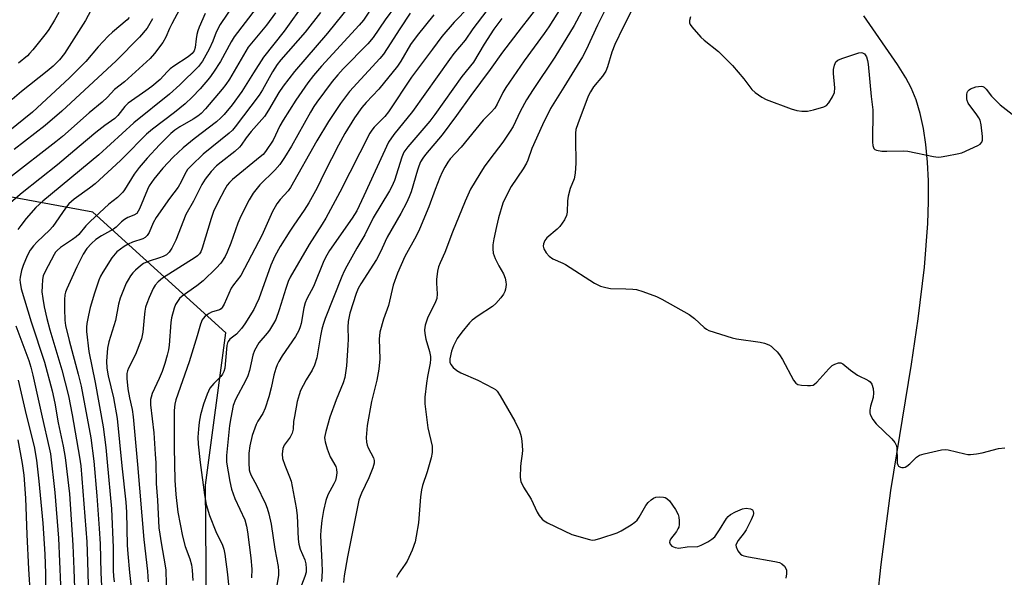
# Model space of a CAD drawing. Units: inches. Extents: x 1243764 to 1249763, y 497456 to 501456.
# Drawn here: x 1244036 to 1244333, y 499432 to 499601 of the extents above; entities that cross this region are included whole.
import ezdxf

# ---------------------------------------------------------------- set-up
doc = ezdxf.new("R2010")
doc.units = ezdxf.units.IN
doc.header["$MEASUREMENT"] = 0
for name, color, linetype in [('HYDRO-Single Line Stream', 4, 'Continuous'), ('NTRL-Trees', 3, 'Continuous'), ('Undefined', 1, 'Continuous')]:
    doc.layers.add(name, color=color, linetype=linetype)

msp = doc.modelspace()

# ---------------------------------------------------------------- linework, layer by layer
at = {"layer": 'HYDRO-Single Line Stream'}
msp.add_lwpolyline([(1244293.62, 499415.44), (1244295.85, 499435.97), (1244298.81, 499458.34), (1244304.98, 499496.49), (1244307.03, 499510.25), (1244308.89, 499525.79), (1244309.9, 499539.01), (1244310.12, 499545.71), (1244310.11, 499551.89), (1244309.86, 499557.52), (1244309.36, 499562.89), (1244308.64, 499567.71), (1244307.66, 499572.22), (1244306.39, 499576.4), (1244304.91, 499580.02), (1244303.28, 499583.08), (1244300.8, 499587.06), (1244290.6, 499601.75)], dxfattribs=at)
at = {"layer": 'NTRL-Trees'}
msp.add_polyline3d([(1244172.52, 499255.98, 0), (1244172.52, 499292.08, 0), (1244139.85, 499307.55, 0), (1244107.19, 499335.05, 0), (1244083.24, 499375.64, 0), (1244082.65, 499380.4, 0), (1244092.11, 499423.24, 0), (1244091.86, 499460.02, 0), (1244097.97, 499506.03, 0), (1244057.84, 499542.42, 0), (1243995.06, 499554.07, 0), (1243962.73, 499558.96, 0), (1243946.15, 499566.29, 0), (1243918, 499567.98, 0), (1243901.83, 499593.92, 0), (1243908.25, 499639.44, 0)], dxfattribs=at)
at = {"layer": 'Undefined'}
for points, elevation in [([(1244209.11, 499610.07), (1244203.15, 499598.86), (1244197.32, 499589.29), (1244190.8, 499579.55), (1244188.77, 499576.36), (1244186.82, 499572.85), (1244184.72, 499568.38), (1244183.88, 499566.9), (1244181.62, 499563.59), (1244177.7, 499558.44), (1244176.01, 499556.12), (1244174.64, 499554), (1244171.89, 499549.37), (1244170.27, 499545.78), (1244166.45, 499536.45), (1244164.15, 499530.25), (1244162.71, 499527.19), (1244162.22, 499525.97), (1244161.89, 499524.65), (1244161.61, 499522.16), (1244161.6, 499521.01), (1244161.83, 499517.74), (1244161.72, 499516.34), (1244161.13, 499514.82), (1244159.02, 499510.76), (1244158.22, 499508.29), (1244158.02, 499506.95), (1244158.1, 499505.8), (1244158.41, 499504.08), (1244159.52, 499500.34), (1244159.74, 499498.9), (1244159.78, 499498.04), (1244159.66, 499496.88), (1244158.88, 499492.82), (1244158.57, 499490.82), (1244158.1, 499486.59), (1244158.03, 499484.6), (1244159, 499477.35), (1244160.25, 499471.75), (1244160.33, 499470.64), (1244160.27, 499469.84), (1244159.94, 499468.23), (1244158.75, 499464), (1244157.35, 499459.91), (1244157.02, 499458.57), (1244156.76, 499456.44), (1244156.15, 499448.58), (1244155.5, 499444.54), (1244155.15, 499442.83), (1244154.28, 499440.38), (1244152.73, 499437.07), (1244152.18, 499436.14), (1244150.05, 499433.12), (1244149.5, 499432.11)], 214), ([(1244085.52, 499606.5), (1244081.7, 499599.34), (1244081.03, 499597.97), (1244079.92, 499595.34), (1244078.92, 499593.74), (1244076.48, 499590.43), (1244075.1, 499588.91), (1244067.43, 499581.86), (1244064.38, 499579.48), (1244062.31, 499577.22), (1244060.69, 499575.71), (1244056.7, 499572.44), (1244048.69, 499565.36), (1244046.67, 499563.67), (1244032.72, 499552.83)], 248), ([(1244202.25, 499609.24), (1244195.53, 499598.49), (1244194.14, 499596.47), (1244188.04, 499588.21), (1244182.56, 499580.11), (1244181.63, 499578.61), (1244179.89, 499575.06), (1244179.18, 499573.9), (1244178.14, 499572.69), (1244175.7, 499570.23), (1244169.08, 499562.12), (1244165.77, 499558.58), (1244165.02, 499557.57), (1244164.11, 499556.08), (1244163.29, 499554.55), (1244162.58, 499552.95), (1244161.16, 499549.33), (1244159.28, 499544.04), (1244156.48, 499537.31), (1244155.43, 499535.23), (1244152.01, 499529.04), (1244149.78, 499524.04), (1244148.51, 499520.38), (1244147.09, 499514.22), (1244145.62, 499510.08), (1244144.52, 499506.18), (1244144.32, 499504.11), (1244144.5, 499498.1), (1244144.23, 499495.03), (1244143.6, 499491.68), (1244141.98, 499485.22), (1244140.67, 499478.04), (1244140.35, 499474.36), (1244140.41, 499472.95), (1244140.62, 499472.1), (1244140.93, 499471.27), (1244142.62, 499468.21), (1244142.82, 499467.4), (1244142.79, 499466.58), (1244142.37, 499465.2), (1244141.18, 499462.21), (1244138.93, 499457.58), (1244138.51, 499456.56), (1244138.18, 499455.49), (1244134.76, 499438.38), (1244133.76, 499432.54), (1244133.51, 499430.61)], 216), ([(1244214.44, 499607.49), (1244210.21, 499598.92), (1244206.79, 499591.47), (1244205.65, 499589.41), (1244200.05, 499580.23), (1244195.98, 499573.78), (1244193.55, 499568.83), (1244190.39, 499561.69), (1244189.21, 499558.21), (1244188.8, 499557.25), (1244187.77, 499555.56), (1244184.14, 499550.21), (1244182.49, 499547.05), (1244181.64, 499545.16), (1244180.31, 499540.74), (1244179.66, 499538.17), (1244178.88, 499534.36), (1244178.64, 499532.6), (1244178.57, 499531.42), (1244178.74, 499530.06), (1244179.3, 499528.48), (1244180.39, 499526.19), (1244181.86, 499523.86), (1244182.33, 499522.54), (1244182.55, 499521.44), (1244182.58, 499520.61), (1244182.45, 499519.23), (1244182.21, 499518.46), (1244181.8, 499517.73), (1244180.98, 499516.56), (1244179.54, 499514.83), (1244178.46, 499513.97), (1244174.19, 499511.18), (1244172.36, 499509.85), (1244171.56, 499509.01), (1244169.2, 499506.16), (1244167.83, 499504.29), (1244166.68, 499502.08), (1244166.12, 499500.45), (1244165.62, 499498.17), (1244165.63, 499497.16), (1244165.9, 499496.39), (1244166.61, 499495.56), (1244167.7, 499494.66), (1244168.92, 499493.91), (1244174.03, 499491.69), (1244178.7, 499489.32), (1244179.41, 499488.84), (1244179.91, 499488.38), (1244180.86, 499487), (1244185.25, 499479.31), (1244186.61, 499476.36), (1244187.2, 499474.71), (1244187.4, 499473.24), (1244187.53, 499470.55), (1244187.47, 499469.4), (1244187.05, 499466.65), (1244186.95, 499465.48), (1244186.89, 499462.49), (1244186.95, 499461.61), (1244187.08, 499461.07), (1244187.86, 499459.39), (1244190.17, 499455.72), (1244191.99, 499451.79), (1244192.61, 499450.84), (1244193.5, 499449.75), (1244194.11, 499449.17), (1244195.08, 499448.57), (1244202.48, 499445.11), (1244207.79, 499443.53), (1244208.63, 499443.4), (1244209.48, 499443.45), (1244211.19, 499443.92), (1244216.17, 499445.59), (1244217.39, 499446.21), (1244220.35, 499448.01), (1244221.52, 499448.82), (1244222.13, 499449.4), (1244222.77, 499450.34), (1244224.8, 499453.86), (1244225.54, 499454.75), (1244226.39, 499455.54), (1244227.08, 499456.03), (1244227.86, 499456.32), (1244229, 499456.44), (1244230.13, 499456.37), (1244230.66, 499456.21), (1244231.14, 499455.96), (1244231.95, 499455.23), (1244233.75, 499452.64), (1244234.54, 499451.14), (1244234.72, 499450.33), (1244234.82, 499449.22), (1244234.83, 499448.1), (1244234.71, 499447.29), (1244234.5, 499446.77), (1244234.05, 499446.02), (1244232.24, 499443.67), (1244232.03, 499443.18), (1244231.99, 499442.74), (1244232.14, 499442.12), (1244232.63, 499441.6), (1244233.62, 499441.14), (1244234.73, 499440.97), (1244237.28, 499441.35), (1244240.46, 499441.49), (1244241.51, 499441.86), (1244243.54, 499442.91), (1244244.75, 499443.64), (1244245.58, 499444.39), (1244247.06, 499446.51), (1244249.18, 499449.88), (1244249.7, 499450.52), (1244250.31, 499451.07), (1244251.83, 499451.92), (1244254.02, 499452.82), (1244255.12, 499453.01), (1244256.41, 499452.87), (1244256.99, 499452.56), (1244257.19, 499452.17), (1244257.27, 499451.43), (1244257.17, 499450.89), (1244256.61, 499449.5), (1244255.09, 499446.53), (1244254.44, 499445.55), (1244252.68, 499443.27), (1244252.12, 499442.35), (1244252, 499441.88), (1244252.05, 499441.4), (1244252.6, 499440.18), (1244253.41, 499439.09), (1244253.85, 499438.79), (1244254.36, 499438.59), (1244255.77, 499438.28), (1244263.79, 499436.94), (1244265.15, 499436.6), (1244265.87, 499436.21), (1244266.68, 499435.47), (1244267.11, 499434.8), (1244267.24, 499434.3), (1244267.27, 499433.22), (1244267.08, 499431.86)], 212), ([(1244057.93, 499604.69), (1244055.59, 499600.38), (1244049.28, 499590.43), (1244047.76, 499588.45), (1244045.86, 499586.57), (1244044.05, 499585.02), (1244036.27, 499578.92), (1244033.49, 499576.45)], 254), ([(1244100.7, 499605.73), (1244096.26, 499599.13), (1244095.11, 499596.83), (1244094.04, 499594.1), (1244092.92, 499591.67), (1244090.91, 499588.07), (1244089.76, 499586.45), (1244084.13, 499580.93), (1244080.98, 499578.06), (1244070.25, 499569.47), (1244059.67, 499559.75), (1244042.77, 499545.79), (1244040.64, 499543.85), (1244037.66, 499540.52), (1244036.06, 499538.41), (1244035.24, 499537.2)], 244), ([(1244107.12, 499604.04), (1244100.55, 499595.45), (1244099.6, 499593.88), (1244096.37, 499587.97), (1244094.28, 499584.76), (1244093.07, 499583.08), (1244090.26, 499579.68), (1244087.87, 499577.16), (1244085.73, 499575.19), (1244082.51, 499572.55), (1244075.81, 499567.5), (1244074.03, 499566.02), (1244072.8, 499564.85), (1244068.31, 499560.19), (1244066.14, 499558.06), (1244058.49, 499551.01), (1244056.87, 499549.7), (1244052.25, 499546.39), (1244050.59, 499544.93), (1244049.56, 499543.65), (1244045.79, 499538.15), (1244044.73, 499537.02), (1244040.99, 499533.52), (1244039.9, 499532.29), (1244038.95, 499531), (1244038.01, 499529.29), (1244036.84, 499526.39), (1244036.28, 499524.78), (1244035.89, 499522.86), (1244035.81, 499522.03), (1244035.85, 499521.25), (1244036.24, 499519.33), (1244039.19, 499509.3), (1244043.25, 499497.18), (1244045.58, 499488.51), (1244046.4, 499484.77), (1244047.38, 499478.81), (1244048.88, 499471.81), (1244049.48, 499468.36), (1244050.75, 499457.39), (1244051.83, 499441.85), (1244052.14, 499434.63), (1244052.78, 499414.8)], 242), ([(1244121.9, 499606.01), (1244115.64, 499597.14), (1244109.32, 499589.3), (1244106.3, 499584.59), (1244102.87, 499578.92), (1244099.91, 499574.87), (1244097.53, 499571.96), (1244096.52, 499570.91), (1244095.19, 499569.74), (1244088.45, 499564.58), (1244085.09, 499561.84), (1244082.12, 499559.1), (1244078.99, 499555.77), (1244076.29, 499552.43), (1244074.88, 499550.45), (1244074.31, 499549.32), (1244071.96, 499543.48), (1244071.56, 499542.71), (1244071.07, 499542.09), (1244070.2, 499541.5), (1244068.36, 499540.8), (1244067.39, 499540.27), (1244066.49, 499539.54), (1244064.86, 499537.9), (1244064.08, 499537.28), (1244060.47, 499535.3), (1244058.79, 499534.16), (1244057.41, 499532.95), (1244056.06, 499531.5), (1244054.89, 499529.72), (1244052.98, 499525.93), (1244049.95, 499519.33), (1244049.57, 499518.3), (1244049.37, 499517.49), (1244049.25, 499516.1), (1244049.28, 499513.25), (1244049.38, 499509.79), (1244049.56, 499508.25), (1244050.65, 499503.71), (1244053.39, 499493.55), (1244054.27, 499489.84), (1244057.23, 499474.23), (1244058.1, 499467.24), (1244059.02, 499456.71), (1244059.78, 499446.93), (1244060.01, 499442.21), (1244060.25, 499433.51), (1244061.05, 499417.59)], 238), ([(1244135.41, 499604.88), (1244128.72, 499596.48), (1244118.71, 499584.98), (1244115.29, 499580.53), (1244114.01, 499578.62), (1244110.9, 499573.22), (1244109.62, 499571.4), (1244105.65, 499566.85), (1244104.11, 499564.87), (1244102.59, 499562.65), (1244102.08, 499562.06), (1244100.67, 499560.77), (1244096.54, 499557.56), (1244095.22, 499556.41), (1244093.56, 499554.76), (1244091.73, 499552.47), (1244090.74, 499550.85), (1244088.27, 499545.78), (1244085.9, 499541.77), (1244082.86, 499533.98), (1244081.68, 499531.6), (1244080.92, 499530.36), (1244080.09, 499529.58), (1244079.07, 499529.03), (1244077.98, 499528.63), (1244074.83, 499527.7), (1244073.12, 499526.91), (1244072.22, 499526.25), (1244070.74, 499524.9), (1244069.94, 499524.09), (1244069.24, 499523.19), (1244068.47, 499521.98), (1244067.94, 499520.97), (1244066.13, 499516.49), (1244065.62, 499514.61), (1244064.63, 499509.74), (1244062.69, 499503.32), (1244062.29, 499501.34), (1244061.98, 499497.46), (1244062.07, 499495.31), (1244062.49, 499493.03), (1244064.06, 499486.34), (1244065.14, 499480.08), (1244066.56, 499465.82), (1244067.77, 499454.84), (1244067.96, 499451.87), (1244068.24, 499441.84), (1244068.38, 499439.23), (1244068.92, 499433.62), (1244069.75, 499426.43)], 234), ([(1244142.64, 499605.17), (1244139.53, 499600.5), (1244138.26, 499598.92), (1244126.89, 499586.53), (1244124.44, 499583.7), (1244122.75, 499581.56), (1244119.09, 499576.3), (1244115.33, 499570.27), (1244114.31, 499568.49), (1244112.29, 499564.17), (1244110, 499560.78), (1244109.23, 499559.91), (1244108.36, 499559.15), (1244099.97, 499552.35), (1244099.07, 499551.44), (1244098.44, 499550.62), (1244097.57, 499549.21), (1244095.64, 499545.57), (1244094.29, 499542.7), (1244093.52, 499540.53), (1244090.82, 499531.53), (1244090.4, 499530.45), (1244089.99, 499529.82), (1244089.45, 499529.28), (1244088.74, 499528.77), (1244078.9, 499522.51), (1244077.56, 499521.45), (1244076.65, 499520.38), (1244076.07, 499519.39), (1244074.89, 499516.72), (1244074.11, 499514.84), (1244073.76, 499513.71), (1244073.53, 499512.59), (1244073.29, 499510.68), (1244072.94, 499506.17), (1244072.52, 499504.18), (1244070.72, 499499.49), (1244068.56, 499495.36), (1244068.28, 499494.55), (1244068.12, 499493.68), (1244068.08, 499492.23), (1244068.4, 499489.04), (1244068.89, 499486.39), (1244069.69, 499482.81), (1244069.99, 499480.63), (1244071.35, 499466.2), (1244073.25, 499443.6), (1244074.31, 499433.99), (1244074.5, 499430.77)], 232), ([(1244149.24, 499604.83), (1244146.13, 499600.55), (1244142.48, 499595.19), (1244140.85, 499593.32), (1244133.38, 499585.74), (1244131.78, 499583.99), (1244130.09, 499581.92), (1244125.46, 499575.69), (1244124.54, 499574.34), (1244123.56, 499572.69), (1244117.81, 499562.37), (1244115.75, 499559.01), (1244114.27, 499556.82), (1244112.8, 499555.11), (1244108.23, 499550.7), (1244106.22, 499548.21), (1244105.05, 499546.22), (1244102.47, 499541.25), (1244101.57, 499539.11), (1244099.49, 499533.1), (1244098.43, 499530.32), (1244097.75, 499529.02), (1244096.46, 499527.06), (1244095.12, 499525.54), (1244091.16, 499521.71), (1244089.21, 499520.18), (1244084.83, 499517.03), (1244084.04, 499516.33), (1244083.39, 499515.51), (1244082.82, 499514.51), (1244082.36, 499513.45), (1244081.61, 499510.58), (1244081.43, 499509.14), (1244080.89, 499502.23), (1244080.68, 499500.87), (1244080.29, 499499.26), (1244079.55, 499496.75), (1244078.74, 499494.36), (1244077.87, 499492.22), (1244075.78, 499487.63), (1244075.42, 499486.58), (1244075.29, 499485.86), (1244075.29, 499484.24), (1244076.24, 499475.78), (1244076.69, 499469.37), (1244076.83, 499466.77), (1244076.91, 499460.51), (1244077.4, 499455.44), (1244077.81, 499447.09), (1244078.54, 499441.97), (1244079.61, 499436.2), (1244079.83, 499434.31), (1244080.19, 499421.66)], 230), ([(1244171.39, 499604.42), (1244166.97, 499599.89), (1244163.25, 499595.51), (1244160.34, 499591.74), (1244154.08, 499583.24), (1244147.1, 499572.77), (1244145.96, 499571.39), (1244142.79, 499568.13), (1244142.1, 499567.25), (1244141.48, 499566.29), (1244132.37, 499548.48), (1244128.17, 499540.64), (1244127.11, 499538.84), (1244123.17, 499532.73), (1244117.42, 499522.81), (1244116.83, 499521.49), (1244116.07, 499519.38), (1244114.06, 499512.98), (1244113.04, 499510.03), (1244112.38, 499508.78), (1244111.15, 499506.84), (1244110.48, 499505.91), (1244108, 499502.93), (1244106.69, 499500.63), (1244106.17, 499499.26), (1244105.18, 499494.63), (1244104.67, 499493), (1244104.05, 499491.68), (1244100.94, 499485.84), (1244100.24, 499484.01), (1244099.47, 499480.32), (1244099.07, 499478.03), (1244098.22, 499468.93), (1244098.19, 499466.97), (1244099.2, 499461.05), (1244099.74, 499458.76), (1244100.73, 499456), (1244103.7, 499449.5), (1244104.27, 499447.61), (1244104.57, 499445.87), (1244105.55, 499438.02), (1244105.79, 499434.64), (1244105.78, 499432)], 224), ([(1244176.79, 499603.34), (1244172.53, 499597.85), (1244170.22, 499594.42), (1244166.87, 499590.35), (1244165.55, 499588.62), (1244154.37, 499572.89), (1244148.67, 499565.91), (1244147.14, 499563.62), (1244139.7, 499547.38), (1244137.54, 499542.88), (1244136.15, 499540.65), (1244129.33, 499530.89), (1244128.47, 499529.45), (1244127.62, 499527.72), (1244124.44, 499520), (1244122.42, 499516.25), (1244121.9, 499515.09), (1244121.51, 499513.6), (1244120.71, 499508.81), (1244120.44, 499507.77), (1244120.03, 499506.7), (1244119, 499504.86), (1244115.02, 499499.08), (1244113.98, 499497.36), (1244113.46, 499496.34), (1244113.07, 499495.23), (1244112.5, 499493.24), (1244111.64, 499489.35), (1244110.96, 499486.69), (1244109.86, 499483.2), (1244109.17, 499481.63), (1244107.69, 499479.28), (1244107.16, 499478.31), (1244105.99, 499475), (1244105.28, 499471.87), (1244104.93, 499469.61), (1244104.89, 499466.7), (1244105.03, 499464.66), (1244105.22, 499463.9), (1244105.61, 499462.92), (1244107.22, 499459.98), (1244109.92, 499454.38), (1244110.48, 499453.01), (1244111.02, 499451.3), (1244111.7, 499448.22), (1244112.82, 499440.6), (1244113.76, 499435.39), (1244113.94, 499433.97), (1244113.89, 499432.8), (1244113.41, 499429.62)], 222), ([(1244192.14, 499604.54), (1244187.11, 499598.17), (1244181.47, 499590.82), (1244177.81, 499585.52), (1244171.95, 499577.69), (1244167.66, 499571.62), (1244163.29, 499565.84), (1244158.24, 499559.92), (1244157.43, 499558.77), (1244156.79, 499557.61), (1244156.25, 499556.39), (1244155.82, 499555.12), (1244153.95, 499548.58), (1244153.36, 499547.05), (1244152.52, 499545.28), (1244150.84, 499542.09), (1244146.69, 499534.89), (1244146.07, 499533.61), (1244144.83, 499530.7), (1244143.52, 499528.16), (1244138.73, 499520.8), (1244137.93, 499519.38), (1244137.32, 499517.88), (1244135.47, 499511.9), (1244134.92, 499509.45), (1244134.79, 499507.7), (1244134.89, 499504.05), (1244134.85, 499502.28), (1244134.38, 499496.08), (1244133.89, 499492.47), (1244133.41, 499490.87), (1244131.27, 499485.72), (1244129.35, 499480.5), (1244128.16, 499476.18), (1244127.82, 499474.43), (1244127.84, 499473.68), (1244127.94, 499473.12), (1244128.61, 499470.93), (1244129.53, 499468.52), (1244131.2, 499465.62), (1244131.42, 499464.85), (1244131.48, 499463.7), (1244131.33, 499462.25), (1244131.09, 499461.43), (1244130.6, 499460.39), (1244128.8, 499457.09), (1244128.14, 499455.36), (1244127.49, 499452.37), (1244127.01, 499449.27), (1244126.66, 499446.4), (1244126.59, 499444.8), (1244127.02, 499436.66), (1244127.04, 499434.01), (1244126.87, 499430.83)], 218), ([(1244220.69, 499603.72), (1244217.92, 499598.38), (1244215.43, 499593.15), (1244214.54, 499590.79), (1244213.25, 499586.38), (1244212.7, 499585.04), (1244211.69, 499583.58), (1244209, 499580.35), (1244208.07, 499578.85), (1244207.43, 499577.54), (1244204.22, 499569.13), (1244203.71, 499567.41), (1244203.57, 499566.3), (1244203.52, 499564.53), (1244203.65, 499557.24), (1244203.41, 499554.27), (1244203.11, 499552.53), (1244201.9, 499549.62), (1244201.3, 499547.33), (1244201.11, 499545.89), (1244201.01, 499542.49), (1244200.84, 499541.4), (1244200.21, 499540.11), (1244198.88, 499538.17), (1244198.07, 499537.35), (1244194.94, 499534.73), (1244194.28, 499533.86), (1244193.85, 499532.9), (1244193.8, 499532.14), (1244194.02, 499531.37), (1244194.71, 499530.16), (1244195.6, 499529.14), (1244196.75, 499528.32), (1244199.77, 499527.06), (1244200.53, 499526.67), (1244209.26, 499521.05), (1244210.27, 499520.46), (1244211.06, 499520.1), (1244212.7, 499519.65), (1244214.09, 499519.42), (1244218.78, 499519.34), (1244220.83, 499519.23), (1244221.98, 499519.09), (1244223.93, 499518.51), (1244228.05, 499517.02), (1244229.63, 499516.2), (1244237.91, 499511.57), (1244239.45, 499510.34), (1244242.4, 499507.59), (1244243.09, 499507.09), (1244243.86, 499506.71), (1244250.83, 499504.45), (1244252.15, 499504.2), (1244259.3, 499503.23), (1244260.64, 499502.87), (1244261.89, 499502.35), (1244262.59, 499501.93), (1244263.24, 499501.4), (1244264.45, 499500.24), (1244265.19, 499499.4), (1244266.09, 499497.91), (1244269.38, 499491.69), (1244270.04, 499490.82), (1244270.72, 499490.44), (1244271.84, 499490.23), (1244273.61, 499490.08), (1244274.48, 499490.08), (1244275.28, 499490.23), (1244275.75, 499490.51), (1244276.39, 499491.08), (1244280, 499495.12), (1244281.09, 499496.13), (1244281.86, 499496.55), (1244282.94, 499496.9), (1244283.66, 499496.89), (1244284.23, 499496.64), (1244286.62, 499494.75), (1244288.73, 499493.24), (1244289.47, 499492.81), (1244291.22, 499492.03), (1244292.13, 499491.49), (1244292.52, 499491.15), (1244292.98, 499490.5), (1244293.46, 499489.23), (1244293.56, 499487.86), (1244293.39, 499486.47), (1244292.65, 499483.8), (1244292.41, 499482.66), (1244292.39, 499481.83), (1244292.52, 499481.32), (1244293.29, 499479.86), (1244294.29, 499478.49), (1244299.09, 499473.97), (1244300.02, 499472.84), (1244300.38, 499472.05), (1244300.58, 499471.22), (1244300.63, 499467.48), (1244300.72, 499466.65), (1244300.87, 499466.16), (1244301.11, 499465.74), (1244301.67, 499465.38), (1244302.13, 499465.3), (1244302.62, 499465.32), (1244303.12, 499465.45), (1244303.59, 499465.69), (1244304.46, 499466.41), (1244306.49, 499468.45), (1244307.46, 499469.02), (1244308.86, 499469.43), (1244314.03, 499470.65), (1244315.18, 499470.78), (1244316.04, 499470.7), (1244321.14, 499469.44), (1244321.98, 499469.29), (1244322.85, 499469.27), (1244324.61, 499469.45), (1244326.36, 499469.75), (1244331.23, 499471.1), (1244333.16, 499471.23)], 210), ([(1244091.77, 499602.48), (1244089.93, 499598.31), (1244089.54, 499597.23), (1244089.28, 499596.17), (1244089.05, 499594.8), (1244088.77, 499592.15), (1244088.45, 499591.2), (1244087.78, 499590.35), (1244086.65, 499589.39), (1244082.29, 499586.54), (1244081.16, 499585.71), (1244080.24, 499584.83), (1244078.16, 499582.58), (1244075.62, 499580.4), (1244073.86, 499579.08), (1244068.54, 499575.42), (1244067.48, 499574.35), (1244065.42, 499571.67), (1244064.43, 499570.71), (1244061.45, 499568.64), (1244058.72, 499566.52), (1244053.74, 499562.24), (1244047.13, 499556.74), (1244036.54, 499548.26), (1244031.64, 499544.16)], 246), ([(1244068.85, 499601.31), (1244068.16, 499600.58), (1244063.73, 499596.78), (1244062.46, 499595.58), (1244059.49, 499592.35), (1244055.71, 499587.95), (1244050.81, 499583.03), (1244039.62, 499572.71), (1244032.32, 499566.7)], 252), ([(1244075.85, 499600.9), (1244075.08, 499599.41), (1244074.19, 499597.99), (1244071.95, 499595.32), (1244064.86, 499588.15), (1244048.49, 499572.95), (1244043.45, 499568.61), (1244034.13, 499561.37)], 250), ([(1244047.53, 499602.74), (1244046.28, 499600.44), (1244044.59, 499597.68), (1244043.73, 499596.49), (1244039.7, 499591.45), (1244038.74, 499590.34), (1244038.11, 499589.73), (1244035.38, 499587.51)], 256), ([(1244112.96, 499602.63), (1244110.3, 499598.94), (1244104.75, 499592.31), (1244099.11, 499582.61), (1244098, 499580.99), (1244096.92, 499579.64), (1244091.88, 499573.69), (1244090.58, 499572.3), (1244089.5, 499571.45), (1244088.11, 499570.53), (1244084.14, 499568.28), (1244082.57, 499567.26), (1244081.34, 499566.18), (1244078.01, 499562.8), (1244074.25, 499558.78), (1244071.78, 499555.93), (1244070.31, 499553.9), (1244067.4, 499549.18), (1244066.92, 499548.54), (1244066.12, 499547.7), (1244065.26, 499546.92), (1244062.63, 499544.89), (1244057, 499539.66), (1244055.74, 499538.32), (1244053.56, 499535.71), (1244052.83, 499535), (1244051.73, 499534.17), (1244048.09, 499531.77), (1244047.05, 499530.91), (1244046.57, 499530.33), (1244046.17, 499529.69), (1244043.46, 499524.5), (1244042.88, 499523.18), (1244042.64, 499522.09), (1244042.49, 499520.11), (1244042.48, 499518.4), (1244042.72, 499516.41), (1244043.18, 499513.83), (1244043.94, 499510.33), (1244044.81, 499506.89), (1244048.43, 499494.79), (1244050.45, 499486.93), (1244051.56, 499481.24), (1244053.83, 499468.43), (1244054.22, 499465.78), (1244056.03, 499442.84), (1244056.26, 499436.97), (1244056.59, 499422.97)], 240), ([(1244126.59, 499602.8), (1244121.98, 499596.82), (1244114.58, 499588.45), (1244113.46, 499587.09), (1244112.05, 499584.88), (1244109.04, 499579.41), (1244108.06, 499577.79), (1244100.85, 499568.27), (1244100, 499567.25), (1244099.03, 499566.35), (1244091.17, 499559.94), (1244087.61, 499556.57), (1244086.46, 499555.31), (1244085.6, 499553.97), (1244084.5, 499551.66), (1244083.55, 499550.01), (1244080.94, 499546.56), (1244076.98, 499540.89), (1244076.06, 499539.18), (1244074.86, 499536.36), (1244074.26, 499535.42), (1244073.64, 499534.81), (1244072.94, 499534.36), (1244069.86, 499533.36), (1244068.5, 499532.76), (1244067.26, 499532.08), (1244066.16, 499531.31), (1244065.12, 499530.44), (1244063.55, 499528.64), (1244060.82, 499524.32), (1244060.16, 499523.12), (1244059.61, 499521.88), (1244058.3, 499517.97), (1244057.04, 499513.69), (1244056.49, 499511.36), (1244056.04, 499508.8), (1244055.91, 499507.69), (1244055.9, 499506.39), (1244056.58, 499500.34), (1244058.53, 499491.03), (1244060.95, 499477.57), (1244061.75, 499471.37), (1244062.21, 499466.95), (1244063.47, 499452.86), (1244063.96, 499441.17), (1244064.01, 499434.25), (1244064.1, 499432.52), (1244064.28, 499430.79)], 236), ([(1244153.69, 499602.55), (1244150.48, 499597.88), (1244146.73, 499591.89), (1244145.59, 499590.23), (1244144.44, 499588.87), (1244135.34, 499578.9), (1244132.56, 499575.33), (1244129.03, 499569.89), (1244125.5, 499563.97), (1244117.5, 499549.87), (1244116.76, 499548.89), (1244114.41, 499546.3), (1244113.41, 499544.96), (1244112.85, 499544.05), (1244112.11, 499542.61), (1244108.85, 499535.45), (1244103.65, 499525.41), (1244102.47, 499523.34), (1244100.27, 499520.48), (1244099.63, 499519.49), (1244097.45, 499514.67), (1244096.91, 499513.67), (1244096.56, 499513.26), (1244096.06, 499512.92), (1244093.68, 499512.22), (1244092.92, 499511.88), (1244091.78, 499510.99), (1244091.17, 499510.35), (1244090.85, 499509.89), (1244090.31, 499508.64), (1244089.38, 499505.11), (1244086.97, 499497.22), (1244082.93, 499485.73), (1244082.62, 499484.42), (1244082.44, 499482.55), (1244082.36, 499471.34), (1244082.57, 499461.53), (1244082.86, 499457.15), (1244083.51, 499451.85), (1244084.91, 499444.56), (1244085.73, 499441.46), (1244087.11, 499437.76), (1244087.63, 499435.96), (1244087.84, 499434.3), (1244088.06, 499431.17)], 228), ([(1244160.75, 499602.03), (1244155.77, 499595.86), (1244153.79, 499593.07), (1244150.84, 499588.1), (1244149.78, 499586.52), (1244144.18, 499579.66), (1244140.31, 499575.55), (1244139.07, 499574.07), (1244136.88, 499570.91), (1244133.9, 499566.21), (1244131.97, 499562.73), (1244127.8, 499554.42), (1244125.61, 499549.84), (1244123.04, 499545.27), (1244121.69, 499543.05), (1244118.48, 499538.55), (1244117.29, 499536.75), (1244114.4, 499532.1), (1244112.74, 499529.14), (1244111.55, 499526.49), (1244107.92, 499516.23), (1244107.09, 499514.32), (1244106.42, 499513), (1244103.71, 499508.71), (1244102.69, 499507.26), (1244101.18, 499505.59), (1244099.24, 499504.1), (1244098.65, 499503.41), (1244098.45, 499502.95), (1244098.29, 499502.14), (1244097.94, 499497.6), (1244097.64, 499495.37), (1244097.37, 499494.29), (1244097, 499493.51), (1244096.51, 499492.8), (1244094.36, 499490.73), (1244093.18, 499489.24), (1244092.32, 499487.5), (1244091.24, 499484.42), (1244090.39, 499481.25), (1244089.97, 499479.06), (1244089.69, 499476.9), (1244089.57, 499474.44), (1244089.67, 499472.38), (1244090.23, 499466.86), (1244091.52, 499457.04), (1244092.02, 499454.17), (1244093.05, 499450.81), (1244095.01, 499446.03), (1244097, 499441.86), (1244097.42, 499440.63), (1244097.68, 499439.18), (1244098.49, 499433.01), (1244098.75, 499429.83)], 226), ([(1244181.36, 499600.97), (1244178.92, 499597.72), (1244176, 499593.21), (1244172.8, 499587.75), (1244169.28, 499583.4), (1244161.14, 499571.97), (1244159.55, 499569.97), (1244152.89, 499562.14), (1244151.76, 499560.59), (1244151.14, 499559.1), (1244148.91, 499551.99), (1244148.15, 499550.2), (1244147.45, 499548.91), (1244142.51, 499540.76), (1244139.99, 499535.57), (1244137.56, 499531.57), (1244134.52, 499526.17), (1244133.69, 499524.61), (1244132.99, 499522.98), (1244128.01, 499510.33), (1244127.37, 499508.5), (1244127, 499507.13), (1244126.59, 499505.14), (1244125.43, 499498.45), (1244124.78, 499496.23), (1244124.08, 499494.68), (1244122.28, 499491.83), (1244121.31, 499490.1), (1244120.58, 499488.57), (1244120.1, 499487.22), (1244119.56, 499485.26), (1244118.69, 499480.69), (1244118.47, 499479.26), (1244118.3, 499476.91), (1244118.03, 499475.64), (1244117.39, 499474.45), (1244115.61, 499472.05), (1244115.21, 499471.03), (1244114.98, 499469.36), (1244115.14, 499468.06), (1244115.78, 499466.07), (1244117.2, 499462.54), (1244117.68, 499461.14), (1244119.26, 499453.09), (1244119.52, 499450.84), (1244119.87, 499443.64), (1244120.02, 499442.18), (1244120.48, 499440.6), (1244121.85, 499437.38), (1244122.11, 499436.25), (1244122.27, 499434.82), (1244122.2, 499433.71), (1244121.87, 499432.36), (1244120.37, 499428.46)], 220), ([(1244238.25, 499601.49), (1244238, 499600.39), (1244238.01, 499599.61), (1244238.2, 499599.12), (1244238.67, 499598.43), (1244241.38, 499595.35), (1244242.45, 499594.39), (1244246.72, 499590.95), (1244250.93, 499586.71), (1244254.35, 499582.73), (1244256.76, 499579.55), (1244257.76, 499578.61), (1244259.84, 499577.17), (1244261.11, 499576.5), (1244268.7, 499573.65), (1244270.41, 499573.12), (1244271.87, 499572.97), (1244273.64, 499573), (1244275.4, 499573.37), (1244278.57, 499574.28), (1244279.32, 499574.67), (1244280.09, 499575.5), (1244281.2, 499577.25), (1244281.78, 499578.57), (1244281.85, 499579.98), (1244281.48, 499584.36), (1244281.45, 499585.53), (1244281.72, 499586.88), (1244282.17, 499587.82), (1244282.75, 499588.33), (1244284.01, 499588.88), (1244289.09, 499590.61), (1244289.81, 499590.7), (1244290.2, 499590.63), (1244290.78, 499590.25), (1244291.37, 499589.36), (1244291.7, 499588.32), (1244291.89, 499587.21), (1244292.78, 499577.42), (1244293.3, 499573.39), (1244293.23, 499563.62), (1244293.34, 499562.59), (1244293.65, 499561.69), (1244293.97, 499561.38), (1244294.42, 499561.17), (1244296.06, 499560.88), (1244297.52, 499560.84), (1244302.49, 499560.96), (1244303.94, 499560.89), (1244311.64, 499559.28), (1244313.07, 499559.1), (1244313.93, 499559.16), (1244315.64, 499559.45), (1244318.78, 499560.05), (1244320.18, 499560.42), (1244325.04, 499562.56), (1244325.75, 499563.01), (1244326.21, 499563.55), (1244326.41, 499564.25), (1244326.39, 499565.36), (1244326.01, 499568.82), (1244325.71, 499570.2), (1244325.35, 499570.94), (1244324.75, 499571.87), (1244322.13, 499575.4), (1244321.76, 499576.17), (1244321.66, 499576.69), (1244321.72, 499578.04), (1244321.84, 499578.56), (1244322.06, 499579.02), (1244322.39, 499579.39), (1244322.81, 499579.69), (1244324.43, 499580.27), (1244325.28, 499580.45), (1244326.1, 499580.5), (1244326.55, 499580.41), (1244326.98, 499580.17), (1244327.56, 499579.57), (1244329.12, 499577.53), (1244331.77, 499574.86), (1244341.32, 499567.41)], 208), ([(1244034.62, 499508.16), (1244038.47, 499497.67), (1244039.14, 499495.63), (1244039.74, 499493.24), (1244042.49, 499480.51), (1244044.67, 499471.29), (1244045.01, 499469.45), (1244046.33, 499457.81), (1244047.47, 499443.92), (1244048.12, 499429.85)], 244), ([(1244035.27, 499491.68), (1244037.72, 499481.18), (1244040.11, 499471.63), (1244040.87, 499467.55), (1244041.58, 499461.2), (1244042.69, 499448.55), (1244043.32, 499439.15), (1244043.56, 499433.34), (1244043.63, 499422.2)], 246), ([(1244035.16, 499473.68), (1244036.55, 499466.57), (1244036.96, 499462.98), (1244037.48, 499456.03), (1244037.88, 499445.1), (1244038.39, 499434.57), (1244038.92, 499426.8)], 248)]:
    msp.add_lwpolyline(points, dxfattribs=dict(at, elevation=elevation))

doc.saveas('drawing.dxf')
